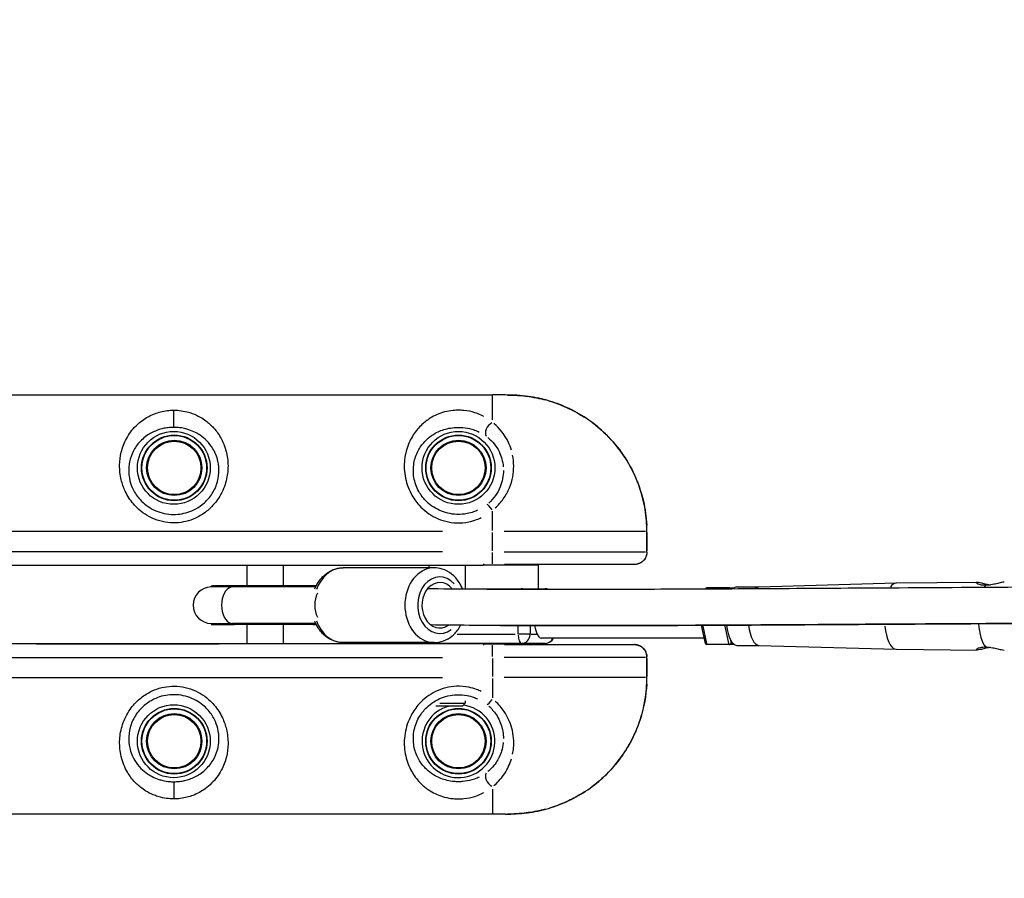
# Model space of a CAD drawing. Units: millimetres. Extents: x -577 to 23825, y 5 to 17599.
# Drawn here: x 378 to 918, y 5165 to 5636 of the extents above; entities that cross this region are included whole.
import ezdxf

# ---------------------------------------------------------------- set-up
doc = ezdxf.new("R2010")
doc.units = ezdxf.units.MM
doc.header["$MEASUREMENT"] = 0
doc.styles.get("Standard").update_dxf_attribs({"font": 'square721_bt_roman.ttf'})
doc.dimstyles.get("Standard").update_dxf_attribs({"dimtxt": 200, "dimasz": 100, "dimexe": 0.18, "dimexo": 0.0625, "dimgap": 40, "dimtad": 1, "dimdec": 0, "dimlfac": 0.1, "dimrnd": 5, "dimzin": 0, "dimdsep": 46, "dimtxsty": 'Standard', "dimcen": 0.09, "dimse1": 1, "dimse2": 1, "dimadec": 0, "dimazin": 0, "dimtfac": 1, "dimtdec": 0, "dimtofl": 0, "dimtmove": 0, "dimatfit": 3, "dimfxl": 1, "dimtolj": 1, "dimtzin": 0, "dimarcsym": 0})

# ---------------------------------------------------------------- blocks, each defined once
blk = doc.blocks.new('*D11')
at = {"color": 0, "lineweight": -2, "transparency": 16777216}
blk.add_line((182.75, 10790.49), (10441.98, 10790.49), dxfattribs=at)
at = {"color": 0, "transparency": 16777216}
for points in [[(182.75, 10820.49), (182.75, 10760.49), (2.75, 10790.49)], [(10441.98, 10820.49), (10441.98, 10760.49), (10621.98, 10790.49)]]:
    blk.add_solid(points, dxfattribs=at)
at = {"layer": 'Defpoints', "color": 0, "transparency": 16777216}
for p in [(10621.98, 10790.49), (10621.98, 5358.83), (2.75, 5354.63)]:
    blk.add_point(p, dxfattribs=at)
at = {"color": 0, "transparency": 16777216, "insert": (5312.36, 11024.32), "char_height": 300, "attachment_point": 5}
blk.add_mtext('\\A1;1060', dxfattribs=at)
blk = doc.blocks.new('*D12')
at = {"color": 0, "lineweight": -2, "transparency": 16777216}
blk.add_line((-146.2, 10444.84), (-146.2, 185.52), dxfattribs=at)
at = {"color": 0, "transparency": 16777216}
for points in [[(-176.2, 10444.84), (-116.2, 10444.84), (-146.2, 10624.84)], [(-176.2, 185.52), (-116.2, 185.52), (-146.2, 5.52)]]:
    blk.add_solid(points, dxfattribs=at)
at = {"layer": 'Defpoints', "color": 0, "transparency": 16777216}
for p in [(5351.86, 10624.84), (-146.2, 5.52), (5341.96, 5.52)]:
    blk.add_point(p, dxfattribs=at)
at = {"color": 0, "transparency": 16777216, "insert": (-380.03, 5315.18), "char_height": 300, "attachment_point": 5, "rotation": 90}
blk.add_mtext('\\A1;1060', dxfattribs=at)

msp = doc.modelspace()

# ---------------------------------------------------------------- linework, layer by layer
for p, q in [((87.41, 5430.18), (637.41, 5430.18)), ((644.55, 5430.18), (637.41, 5430.18)), ((637.41, 5416.51), (637.41, 5430.14)), ((462.41, 5412.51), (462.41, 5421.5)), ((637.41, 5355.77), (637.41, 5366.38)), ((609.91, 5355.18), (114.91, 5355.18)), ((637.41, 5344.73), (637.41, 5354.63)), ((721.27, 5355.18), (643.7, 5355.18)), ((722.1, 5355.18), (722.07, 5355.18)), ((722.07, 5354.63), (722.07, 5344.73)), ((722.1, 5344), (722.1, 5355.18)), ((609.91, 5344.18), (114.91, 5344.18)), ((637.41, 5337.48), (637.41, 5343.71)), ((643.7, 5344.18), (721.27, 5344.18)), ((92.41, 5336.78), (632.41, 5336.78)), ((387.11, 5336.68), (387.11, 5336.78)), ((487.31, 5336.68), (387.11, 5336.68)), ((487.31, 5336.78), (487.31, 5336.68)), ((502.41, 5336.78), (502.41, 5325.41)), ((522.41, 5336.78), (522.41, 5325.41)), ((605.36, 5335.32), (555.34, 5335.32)), ((602.41, 5336.78), (602.41, 5335.32)), ((622.41, 5336.78), (622.41, 5323.88)), ((632.41, 5337.44), (632.41, 5336.81)), ((662.41, 5336.78), (632.41, 5336.78)), ((715.25, 5337.18), (643.85, 5337.18)), ((662.41, 5337.18), (662.41, 5336.78)), ((662.41, 5336.78), (662.41, 5323.88)), ((482.95, 5325.32), (494.63, 5325.32)), ((483.01, 5324.82), (482.95, 5325.32)), ((494.63, 5324.82), (482.95, 5324.82)), ((495.48, 5325.41), (484.35, 5325.41)), ((538.81, 5325.32), (494.63, 5325.32)), ((540.31, 5324.82), (494.63, 5324.82)), ((494.67, 5324.84), (494.64, 5325.29)), ((540.6, 5325.41), (495.48, 5325.41)), ((538.81, 5325.29), (538.84, 5324.84)), ((620.8, 5323.88), (653.34, 5323.88)), ((653.34, 5323.88), (666.28, 5323.88)), ((754.96, 5324.38), (754.85, 5323.86)), ((767.21, 5324.41), (754.97, 5324.41)), ((767.11, 5323.92), (767.21, 5324.39)), ((767.21, 5324.41), (770.08, 5324.41)), ((771.47, 5324.86), (783.53, 5324.86)), ((783.5, 5324.86), (858.98, 5327.01)), ((859.03, 5327.01), (903.38, 5327.47)), ((754.25, 5323.83), (754.25, 5323.83)), ((482.95, 5304.82), (494.63, 5304.82)), ((483.01, 5304.82), (482.95, 5304.32)), ((482.95, 5304.32), (494.63, 5304.32)), ((484.35, 5304.22), (495.48, 5304.22)), ((540.31, 5304.82), (494.63, 5304.82)), ((538.81, 5304.32), (494.63, 5304.32)), ((494.64, 5304.34), (494.67, 5304.79)), ((540.6, 5304.22), (495.48, 5304.22)), ((502.41, 5304.22), (502.41, 5293.58)), ((522.41, 5304.22), (522.41, 5293.58)), ((538.84, 5304.79), (538.81, 5304.34)), ((651.49, 5299.12), (651.49, 5303.4)), ((657.98, 5303.39), (657.98, 5299.12)), ((754.25, 5293.82), (752.11, 5303.81)), ((752.82, 5303.29), (754.85, 5293.77)), ((767.1, 5293.77), (765.05, 5303.35)), ((617.97, 5298.88), (649.72, 5298.88)), ((657.82, 5298.88), (651.86, 5298.88)), ((658.18, 5298.88), (661.74, 5298.88)), ((632.41, 5293.58), (92.41, 5293.58)), ((387.11, 5293.68), (487.31, 5293.68)), ((387.11, 5293.58), (387.11, 5293.68)), ((487.31, 5293.68), (487.31, 5293.58)), ((605.36, 5294.32), (555.34, 5294.32)), ((653.34, 5293.88), (597.49, 5293.88)), ((602.41, 5293.88), (602.41, 5293.58)), ((622.41, 5293.88), (622.41, 5293.58)), ((632.41, 5293.58), (662.41, 5293.58)), ((632.41, 5293.54), (632.41, 5292.92)), ((637.41, 5286.65), (637.41, 5292.88)), ((643.85, 5293.18), (715.25, 5293.18)), ((666.28, 5293.88), (653.34, 5293.88)), ((662.41, 5293.88), (662.41, 5293.58)), ((662.41, 5293.58), (662.41, 5293.18)), ((753.62, 5296.77), (664.02, 5296.77)), ((767.21, 5293.24), (754.97, 5293.24)), ((770.08, 5293.24), (767.21, 5293.24)), ((768.04, 5295.69), (768.34, 5294.31)), ((768.39, 5294.24), (768.98, 5294.24)), ((771.47, 5292.79), (783.53, 5292.79)), ((783.5, 5292.79), (858.98, 5290.64)), ((114.91, 5286.18), (609.91, 5286.18)), ((721.27, 5286.18), (643.7, 5286.18)), ((722.1, 5275.18), (722.1, 5286.36)), ((859.03, 5290.64), (903.38, 5290.18)), ((637.41, 5285.63), (637.41, 5275.73)), ((722.07, 5285.63), (722.07, 5275.73)), ((114.91, 5275.18), (609.91, 5275.18)), ((637.41, 5274.59), (637.41, 5263.98)), ((721.27, 5275.18), (643.7, 5275.18)), ((722.1, 5275.18), (722.07, 5275.18)), ((620.88, 5259.5), (606.26, 5259.5)), ((608.39, 5261.04), (622.41, 5261.04)), ((620.88, 5259.5), (622.41, 5261.04)), ((622.41, 5262.31), (622.41, 5261.04)), ((462.41, 5217.85), (462.41, 5208.85)), ((637.41, 5213.84), (637.41, 5200.22)), ((637.41, 5200.18), (87.41, 5200.18)), ((644.55, 5200.18), (637.41, 5200.18))]:
    msp.add_line(p, q)
for centre, radius in [((462.41, 5390.18), 20), ((462.66, 5390.18), 18), ((462.66, 5390.18), 17.77), ((462.66, 5390.18), 15.16), ((618.66, 5390.18), 20), ((618.66, 5390.18), 18), ((618.66, 5390.18), 17.77), ((618.66, 5390.18), 15.16), ((462.66, 5390.18), 14.66), ((462.66, 5390.18), 14.66), ((618.66, 5390.18), 14.66), ((618.66, 5390.18), 14.66), ((462.41, 5240.18), 20), ((462.66, 5240.18), 18), ((462.66, 5240.18), 17.77), ((462.66, 5240.18), 15.16), ((462.66, 5240.18), 14.66), ((462.66, 5240.18), 14.66), ((618.66, 5240.18), 18), ((618.66, 5240.18), 17.77), ((618.66, 5240.18), 15.16), ((618.66, 5240.18), 14.66), ((618.66, 5240.18), 14.66)]:
    msp.add_circle(centre, radius)
for centre, radius, start, end in [((482.95, 5314.82), 10, 90, 270), ((484.35, 5314.82), 10.59, 90, 97.6281), ((666.28, 5318.88), 5, 71.0054, 90), ((484.35, 5314.82), 10.59, 262.3719, 270), ((597.49, 5298.88), 5, 245.8303, 270), ((666.28, 5298.88), 5, 270, 335.0314), ((618.66, 5240.18), 20, 104.9311, 82.2197)]:
    msp.add_arc(centre, radius, start, end)
for centre, major_axis, ratio, start_param, end_param in [((637.41, 5411.1), (-3.06, -3.95), 0.63115, 4.136266, 6.063515), ((637.41, 5366.18), (-3.11, 3.91), 0.098579, 4.903693, 6.127501), ((555.34, 5314.82), (0, 20.5), 0.786529, 0.060076, 1.141451), ((605.36, 5314.82), (0, 20.5), 0.786529, 0.15708, 2.984513), ((608.45, 5314.82), (0, -15.5), 0.786529, 2.433921, 6.821904), ((494.63, 5314.82), (0, -10), 0.603329, 3.298672, 6.126106), ((495.48, 5314.82), (0, 10.59), 0.603329, 0.006657, 0.12648), ((608.45, 5314.82), (0, -12.5), 0.786529, 2.377369, 6.785087), ((653.34, 5318.88), (0, 5), 0.369765, 0.015722, 0.298726), ((653.34, 5318.88), (0, 5), 0.929125, 5.981231, 6.267293), ((666.28, 5318.88), (0, 5), 0.929125, 5.968304, 6.266613), ((755.18, 5323.41), (-0.681, 0.842), 0.792283, 5.713165, 6.853205), ((767.43, 5323.41), (-0.681, 0.842), 0.792283, 4.645234, 5.713165), ((771.47, 5308.82), (0, 16.03), 0.369765, 0, 0.347), ((783.56, 5308.82), (0, 16.03), 0.369765, 0.010524, 0.334752), ((859.05, 5308.82), (0, 18.18), 0.369765, 0.037049, 0.514516), ((859.05, 5308.82), (0, 18.18), 0.369765, 0.003856, 0.010524), ((910.84, 5308.82), (0, -18.72), 0.369765, 3.583088, 3.697713), ((545.77, 5314.82), (0, 10), 0.603329, 0.845238, 2.296355), ((495.48, 5314.82), (0, -10.59), 0.603329, 6.156706, 6.276528), ((555.34, 5314.82), (0, -20.5), 0.786529, 5.141734, 6.223109), ((664.45, 5308.82), (0, -12.06), 0.369765, 5.159017, 5.682455), ((771.47, 5308.82), (0, -16.03), 0.369765, 5.025742, 6.283185), ((783.56, 5308.82), (0, -16.03), 0.369765, 5.021527, 6.272662), ((859.05, 5308.82), (0, -18.18), 0.369765, 5.024697, 6.206979), ((910.84, 5308.82), (0, -18.72), 0.369765, 4.934537, 5.84169), ((653.34, 5298.88), (0, -5), 0.369765, 4.790929, 6.204645), ((653.34, 5298.88), (0, -5), 0.929125, 0.07854, 1.492257), ((597.49, 5298.88), (0, -5), 0.369765, 5.882437, 6.262093), ((666.28, 5298.88), (0, -5), 0.929125, 0.056751, 1.078262), ((755.18, 5294.24), (-0.681, -0.842), 0.792283, 5.713165, 6.853205), ((767.43, 5294.24), (-0.681, -0.842), 0.792283, 0.57002, 2.140816), ((859.05, 5308.82), (0, -18.18), 0.369765, 6.272662, 6.279329), ((637.41, 5264.18), (-3.11, -3.91), 0.098579, 0.155684, 1.379492), ((637.41, 5219.26), (-3.06, 3.95), 0.63115, 0.21967, 2.146919)]:
    msp.add_ellipse(centre, major_axis=major_axis, ratio=ratio, start_param=start_param, end_param=end_param)
for points, knots in [([(722.1, 5355.18), (722.1, 5359.16), (721.77, 5363.17), (720.5, 5371.05), (719.55, 5374.92), (717.04, 5382.49), (715.49, 5386.16), (711.81, 5393.23), (709.67, 5396.64), (704.88, 5403.06), (702.24, 5406.06), (696.53, 5411.6), (693.46, 5414.15), (686.9, 5418.74), (683.43, 5420.77), (676.22, 5424.26), (672.49, 5425.7), (664.85, 5428), (660.92, 5428.85), (652.81, 5429.96), (648.59, 5430.18), (644.55, 5430.18)], [0, 0, 0, 0, 1.08361, 1.08361, 2.164415, 2.164415, 3.24484, 3.24484, 4.326236, 4.326236, 5.400494, 5.400494, 6.482195, 6.482195, 7.560752, 7.560752, 8.643677, 8.643677, 9.731897, 9.731897, 10.882201, 10.882201, 10.882201, 10.882201]), ([(645.67, 5430.17), (647.11, 5430.16), (648.56, 5430.12), (652.89, 5429.89), (655.77, 5429.59), (660.51, 5428.83), (662.38, 5428.46), (664.92, 5427.86), (665.6, 5427.69), (666.28, 5427.51)], [-10.776247, -10.776247, -10.776247, -10.776247, -10.371581, -10.371581, -9.578959, -9.578959, -9.060596, -9.060596, -8.869081, -8.869081, -8.869081, -8.869081]), ([(668.55, 5426.87), (671.34, 5426.04), (674.08, 5425.04), (679.91, 5422.53), (682.97, 5420.96), (686.59, 5418.78), (687.27, 5418.35), (687.94, 5417.92)], [-8.655753, -8.655753, -8.655753, -8.655753, -7.862412, -7.862412, -6.937405, -6.937405, -6.723014, -6.723014, -6.723014, -6.723014]), ([(462.41, 5421.84), (461.16, 5421.84), (459.9, 5421.76), (457.45, 5421.45), (456.27, 5421.22), (454, 5420.64), (452.92, 5420.3), (449.38, 5418.94), (447.14, 5417.7), (443.89, 5415.33), (442.73, 5414.34), (440.63, 5412.24), (439.66, 5411.12), (437.89, 5408.73), (437.08, 5407.45), (435.17, 5403.86), (434.22, 5401.41), (433.03, 5396.51), (432.7, 5394.12), (432.63, 5389.02), (432.91, 5386.3), (434.06, 5381.5), (434.79, 5379.38), (436.92, 5374.87), (438.43, 5372.5), (441.19, 5369.27), (442.21, 5368.23), (444.69, 5366.06), (446.2, 5364.95), (449.56, 5362.97), (451.41, 5362.12), (455.19, 5360.85), (457.14, 5360.4), (461.09, 5359.94), (463.09, 5359.92), (468.64, 5360.44), (472.23, 5361.49), (477.45, 5364.17), (479.33, 5365.42), (483.08, 5368.59), (484.88, 5370.57), (488.2, 5375.31), (489.58, 5378.12), (491.43, 5383.74), (491.94, 5386.52), (492.27, 5392.07), (492.06, 5394.82), (490.9, 5400.65), (489.8, 5403.62), (487.19, 5408.43), (485.82, 5410.37), (482.99, 5413.52), (481.56, 5414.83), (479.02, 5416.74), (477.98, 5417.42), (475.54, 5418.8), (474.1, 5419.48), (471.62, 5420.39), (470.66, 5420.68), (468.29, 5421.28), (466.82, 5421.55), (464.34, 5421.79), (463.37, 5421.84), (462.41, 5421.84)], [0, 0, 0, 0, 0.299103, 0.299103, 0.600123, 0.600123, 0.901142, 0.901142, 1.635911, 1.635911, 2.088863, 2.088863, 2.531198, 2.531198, 2.973538, 2.973538, 3.712707, 3.712707, 4.34544, 4.34544, 5.014413, 5.014413, 5.536869, 5.536869, 6.181322, 6.181322, 6.517347, 6.517347, 6.95121, 6.95121, 7.426623, 7.426623, 7.897321, 7.897321, 8.368025, 8.368025, 9.230631, 9.230631, 9.753152, 9.753152, 10.370127, 10.370127, 11.092435, 11.092435, 11.77154, 11.77154, 12.483492, 12.483492, 13.366649, 13.366649, 14.064781, 14.064781, 14.642502, 14.642502, 15.005362, 15.005362, 15.454898, 15.454898, 15.717239, 15.717239, 16.085953, 16.085953, 16.316399, 16.316399, 16.316399, 16.316399]), ([(632.49, 5418.39), (632.05, 5418.63), (631.59, 5418.86), (630, 5419.6), (628.82, 5420.07), (625.75, 5421.04), (623.73, 5421.48), (620.68, 5421.78), (619.69, 5421.83), (617.71, 5421.84), (616.72, 5421.79), (614.14, 5421.54), (612.56, 5421.24), (609.58, 5420.45), (608.2, 5419.96), (605.58, 5418.82), (604.35, 5418.17), (601.5, 5416.4), (599.96, 5415.21), (597.72, 5413.11), (596.93, 5412.27), (594.52, 5409.41), (593.09, 5407.2), (590.67, 5402.08), (589.74, 5399.1), (589.26, 5395.9), (588.79, 5392.71), (588.78, 5389.3), (589.9, 5382.5), (591, 5379.15), (593.87, 5373.76), (595.36, 5371.62), (599.61, 5366.91), (602.73, 5364.55), (607.88, 5362.03), (609.77, 5361.34), (613.64, 5360.36), (615.62, 5360.07), (619.85, 5359.92), (622.14, 5360.1), (625.82, 5360.86), (627.24, 5361.27), (629.5, 5362.11), (630.36, 5362.48), (631.21, 5362.9)], [-13.800612, -13.800612, -13.800612, -13.800612, -13.619217, -13.619217, -13.184358, -13.184358, -12.543364, -12.543364, -12.249781, -12.249781, -11.956198, -11.956198, -11.459814, -11.459814, -10.961443, -10.961443, -10.463072, -10.463072, -9.740935, -9.740935, -9.306154, -9.306154, -8.337093, -8.337093, -7.26348, -7.26348, -7.26348, -6.189867, -6.189867, -5.154935, -5.154935, -4.410551, -4.410551, -3.302358, -3.302358, -2.711408, -2.711408, -2.120465, -2.120465, -1.44304, -1.44304, -1.005028, -1.005028, -0.726348, -0.726348, -0.726348, -0.726348]), ([(462.41, 5412.41), (463.2, 5412.41), (463.99, 5412.38), (466.02, 5412.2), (467.22, 5412.01), (469.16, 5411.56), (469.94, 5411.34), (471.98, 5410.67), (473.17, 5410.17), (475.2, 5409.14), (476.05, 5408.63), (478.17, 5407.2), (479.36, 5406.21), (481.73, 5403.81), (482.89, 5402.33), (485.11, 5398.65), (486.06, 5396.36), (487.07, 5391.85), (487.27, 5389.7), (487.03, 5385.39), (486.62, 5383.22), (485.11, 5378.83), (483.96, 5376.63), (481.2, 5372.92), (479.7, 5371.37), (476.57, 5368.9), (474.99, 5367.92), (470.63, 5365.82), (467.62, 5365), (462.98, 5364.59), (461.31, 5364.61), (458, 5364.97), (456.36, 5365.32), (453.21, 5366.31), (451.66, 5366.98), (448.85, 5368.53), (447.59, 5369.39), (445.52, 5371.1), (444.67, 5371.91), (442.37, 5374.44), (441.11, 5376.29), (439.34, 5379.82), (438.74, 5381.47), (437.81, 5385.22), (437.59, 5387.34), (437.7, 5391.3), (437.98, 5393.16), (439.02, 5396.94), (439.84, 5398.83), (441.46, 5401.59), (442.15, 5402.56), (443.64, 5404.38), (444.45, 5405.23), (446.21, 5406.82), (447.17, 5407.57), (449.88, 5409.35), (451.73, 5410.28), (454.64, 5411.28), (455.53, 5411.53), (457.39, 5411.96), (458.36, 5412.12), (460.36, 5412.35), (461.39, 5412.41), (462.41, 5412.41)], [-16.316399, -16.316399, -16.316399, -16.316399, -16.085953, -16.085953, -15.717239, -15.717239, -15.454898, -15.454898, -15.005362, -15.005362, -14.642502, -14.642502, -14.064781, -14.064781, -13.366649, -13.366649, -12.483492, -12.483492, -11.77154, -11.77154, -11.092435, -11.092435, -10.370127, -10.370127, -9.753152, -9.753152, -9.230631, -9.230631, -8.368025, -8.368025, -7.897321, -7.897321, -7.426623, -7.426623, -6.95121, -6.95121, -6.517347, -6.517347, -6.181322, -6.181322, -5.536869, -5.536869, -5.014413, -5.014413, -4.34544, -4.34544, -3.712707, -3.712707, -2.973538, -2.973538, -2.531198, -2.531198, -2.088863, -2.088863, -1.635911, -1.635911, -0.901142, -0.901142, -0.600123, -0.600123, -0.299103, -0.299103, 0, 0, 0, 0]), ([(629.16, 5366.92), (628.45, 5366.6), (627.73, 5366.31), (625.84, 5365.65), (624.65, 5365.33), (621.57, 5364.74), (619.65, 5364.59), (616.12, 5364.72), (614.46, 5364.94), (611.22, 5365.7), (609.64, 5366.24), (605.34, 5368.21), (602.73, 5370.06), (599.18, 5373.74), (597.94, 5375.42), (595.56, 5379.63), (594.66, 5382.26), (593.76, 5387.55), (593.8, 5390.21), (594.22, 5392.68), (594.64, 5395.16), (595.45, 5397.46), (597.51, 5401.39), (598.72, 5403.08), (600.74, 5405.26), (601.41, 5405.89), (603.27, 5407.48), (604.56, 5408.38), (606.92, 5409.7), (607.94, 5410.18), (610.09, 5411.03), (611.23, 5411.39), (613.67, 5411.98), (614.97, 5412.19), (617.08, 5412.38), (617.89, 5412.41), (619.5, 5412.41), (620.31, 5412.37), (622.8, 5412.15), (624.46, 5411.83), (626.98, 5411.11), (627.95, 5410.76), (629.26, 5410.21), (629.64, 5410.04), (630.01, 5409.86)], [0.726348, 0.726348, 0.726348, 0.726348, 1.005028, 1.005028, 1.44304, 1.44304, 2.120465, 2.120465, 2.711408, 2.711408, 3.302358, 3.302358, 4.410551, 4.410551, 5.154935, 5.154935, 6.189867, 6.189867, 7.26348, 7.26348, 7.26348, 8.337093, 8.337093, 9.306154, 9.306154, 9.740935, 9.740935, 10.463072, 10.463072, 10.961443, 10.961443, 11.459814, 11.459814, 11.956198, 11.956198, 12.249781, 12.249781, 12.543364, 12.543364, 13.184358, 13.184358, 13.619217, 13.619217, 13.800612, 13.800612, 13.800612, 13.800612]), ([(647.75, 5399.82), (647.3, 5401.35), (646.73, 5402.81), (644.18, 5408.23), (641.42, 5411.74), (638.15, 5414.49)], [-2.196808, -2.196808, -2.196808, -2.196808, -1.66485, -1.66485, -0.115621, -0.115621, -0.115621, -0.115621]), ([(691.93, 5415.14), (693.74, 5413.8), (695.48, 5412.38), (700.74, 5407.67), (704.05, 5404.08), (709.91, 5396.31), (712.46, 5392.14), (717.02, 5382.75), (718.91, 5377.39), (721.15, 5367.63), (721.76, 5363.23), (721.98, 5358.83)], [-6.284857, -6.284857, -6.284857, -6.284857, -5.676903, -5.676903, -4.365896, -4.365896, -3.054893, -3.054893, -1.527148, -1.527148, -0.330782, -0.330782, -0.330782, -0.330782]), ([(634.85, 5406.78), (637.35, 5404.73), (639.47, 5402.11), (642.18, 5396.61), (643, 5393.79), (643.27, 5390.84)], [0.152566, 0.152566, 0.152566, 0.152566, 1.66485, 1.66485, 2.898746, 2.898746, 2.898746, 2.898746]), ([(638.85, 5368.2), (640.5, 5369.7), (641.99, 5371.38), (644.64, 5375.09), (645.78, 5377.18), (648.25, 5383.16), (649, 5387.26), (649, 5393.21), (648.79, 5395.26), (648.39, 5397.24)], [-5.713306, -5.713306, -5.713306, -5.713306, -5.083144, -5.083144, -4.395024, -4.395024, -3.157354, -3.157354, -2.491423, -2.491423, -2.491423, -2.491423]), ([(643.36, 5388.71), (643.35, 5385.78), (642.78, 5382.68), (640.9, 5378.1), (640.01, 5376.46), (637.88, 5373.48), (636.64, 5372.09), (635.25, 5370.87)], [3.193361, 3.193361, 3.193361, 3.193361, 4.395024, 4.395024, 5.083144, 5.083144, 5.75025, 5.75025, 5.75025, 5.75025]), ([(722.1, 5344), (722.1, 5343.4), (722.02, 5342.79), (721.68, 5341.58), (721.43, 5340.97), (720.71, 5339.82), (720.25, 5339.27), (719.14, 5338.33), (718.48, 5337.93), (717.07, 5337.38), (716.33, 5337.22), (715.47, 5337.18), (715.36, 5337.18), (715.25, 5337.18)], [-0.3572826, -0.3572826, -0.3572826, -0.3572826, -0.2858261, -0.2858261, -0.2143696, -0.2143696, -0.142913, -0.142913, -0.072925, -0.072925, -0.0096191, -0.0096191, 0, 0, 0, 0]), ([(722.06, 5343.71), (722.04, 5343.15), (721.95, 5342.58), (721.53, 5341.14), (721.07, 5340.28), (720.01, 5339.06), (719.54, 5338.64), (718.68, 5338.08), (718.33, 5337.89), (717.7, 5337.62), (717.42, 5337.52), (716.75, 5337.33), (716.34, 5337.25), (715.92, 5337.21)], [-0.3633616, -0.3633616, -0.3633616, -0.3633616, -0.2948737, -0.2948737, -0.1833267, -0.1833267, -0.1194663, -0.1194663, -0.0816904, -0.0816904, -0.055496, -0.055496, -0.0191243, -0.0191243, -0.0191243, -0.0191243]), ([(539.88, 5323.82), (540.38, 5325.04), (540.98, 5326.21), (542.82, 5329.08), (544.22, 5330.66), (547.37, 5333.14), (549.1, 5334.07), (552.37, 5335.09), (553.85, 5335.32), (555.34, 5335.32)], [6.911509, 6.911509, 6.911509, 6.911509, 7.11799, 7.11799, 7.451634, 7.451634, 7.764327, 7.764327, 8.00492, 8.00492, 8.00492, 8.00492]), ([(620.83, 5323.8), (620.33, 5325.03), (619.73, 5326.21), (617.89, 5329.08), (616.49, 5330.66), (613.33, 5333.14), (611.6, 5334.07), (608.34, 5335.09), (606.85, 5335.32), (605.36, 5335.32)], [3.466492, 3.466492, 3.466492, 3.466492, 3.67452, 3.67452, 4.008164, 4.008164, 4.320857, 4.320857, 4.56145, 4.56145, 4.56145, 4.56145]), ([(540.57, 5325.35), (540.52, 5325.35), (540.47, 5325.35), (539.83, 5325.33), (539.28, 5325.32), (538.81, 5325.32)], [-2.175619, -2.175619, -2.175619, -2.175619, -2.1610672, -2.1610672, -1.9842867, -1.9842867, -1.9842867, -1.9842867]), ([(601.76, 5323.98), (603.65, 5323.96), (605.55, 5323.94), (624.67, 5323.74), (643.2, 5323.64), (679.78, 5323.59), (697.54, 5323.61), (734.13, 5323.73), (753, 5323.81), (793.28, 5324.03), (814.83, 5324.16), (862.12, 5324.45), (888.01, 5324.61), (946.38, 5324.96), (978.99, 5325.14), (1054.89, 5325.53), (1098.31, 5325.72), (1205.05, 5326.11), (1268.48, 5326.27), (1446.75, 5326.56), (1561.6, 5326.55), (1796.11, 5326.28), (1916.02, 5325.99), (2070.51, 5325.6), (2108.21, 5325.46), (2144.35, 5325.39)], [8.078729, 8.078729, 8.078729, 8.078729, 8.945396, 8.945396, 16.716491, 16.716491, 23.316665, 23.316665, 29.815686, 29.815686, 36.894795, 36.894795, 45.15835, 45.15835, 55.385634, 55.385634, 68.868086, 68.868086, 88.470109, 88.470109, 123.979221, 123.979221, 161.32963, 161.32963, 173.010681, 173.010681, 173.010681, 173.010681]), ([(907.88, 5325.75), (907.87, 5325.75), (907.86, 5325.75), (906.91, 5325.74), (905.99, 5325.83), (904.47, 5326.17), (903.88, 5326.4), (903.1, 5326.83), (902.86, 5327.06), (902.82, 5327.38), (903.03, 5327.47), (903.78, 5327.47), (904.37, 5327.38), (905.85, 5327.06), (906.75, 5326.83), (908.57, 5326.4), (909.62, 5326.17), (910.74, 5325.99), (910.79, 5325.98), (910.84, 5325.98)], [-2.439741, -2.439741, -2.439741, -2.439741, -2.436431, -2.436431, -2.131884, -2.131884, -1.827337, -1.827337, -1.522776, -1.522776, -1.218216, -1.218216, -0.913655, -0.913655, -0.609094, -0.609094, -0.304547, -0.304547, -0.28989, -0.28989, -0.28989, -0.28989]), ([(918.3, 5327.47), (918.29, 5327.47), (918.28, 5327.47), (917.9, 5327.47), (917.31, 5327.38), (915.82, 5327.06), (914.93, 5326.83), (913.1, 5326.4), (912.05, 5326.17), (909.93, 5325.83), (908.86, 5325.74), (907.91, 5325.75), (907.9, 5325.75), (907.89, 5325.75), (907.88, 5325.75)], [-1.225395, -1.225395, -1.225395, -1.225395, -1.218216, -1.218216, -0.913655, -0.913655, -0.609094, -0.609094, -0.304547, -0.304547, 0, 0, 0, 0.00331, 0.00331, 0.00331, 0.00331]), ([(538.81, 5304.32), (539.28, 5304.32), (539.83, 5304.31), (540.47, 5304.29), (540.52, 5304.29), (540.57, 5304.28)], [1.9842867, 1.9842867, 1.9842867, 1.9842867, 2.1610672, 2.1610672, 2.175619, 2.175619, 2.175619, 2.175619]), ([(555.34, 5294.32), (553.59, 5294.32), (551.84, 5294.64), (548.5, 5295.87), (546.92, 5296.81), (544.01, 5299.21), (542.71, 5300.71), (540.96, 5303.46), (540.37, 5304.61), (539.88, 5305.81)], [4.863328, 4.863328, 4.863328, 4.863328, 5.146556, 5.146556, 5.439288, 5.439288, 5.753715, 5.753715, 5.956739, 5.956739, 5.956739, 5.956739]), ([(2066.1, 5305.61), (2034.73, 5305.69), (2003.13, 5305.77), (1922.04, 5305.97), (1872.35, 5306.09), (1757.87, 5306.32), (1692.95, 5306.42), (1543.82, 5306.54), (1459.49, 5306.54), (1252.84, 5306.29), (1130.18, 5305.92), (937.03, 5304.93), (864.99, 5304.45), (764.23, 5303.87), (732.4, 5303.7), (683.03, 5303.59), (664.21, 5303.59), (631.44, 5303.71), (617.11, 5303.81), (603.59, 5303.96)], [0, 0, 0, 0, 10.001608, 10.001608, 25.56854, 25.56854, 45.759667, 45.759667, 71.845596, 71.845596, 109.648204, 109.648204, 132.193809, 132.193809, 143.021226, 143.021226, 150.206848, 150.206848, 156.366256, 156.366256, 156.366256, 156.366256]), ([(605.36, 5294.32), (607.11, 5294.32), (608.86, 5294.64), (612.2, 5295.87), (613.78, 5296.81), (616.69, 5299.21), (617.99, 5300.71), (619.35, 5302.84), (619.63, 5303.32), (619.88, 5303.8)], [1.4198577, 1.4198577, 1.4198577, 1.4198577, 1.7030861, 1.7030861, 1.9958178, 1.9958178, 2.3102448, 2.3102448, 2.3969996, 2.3969996, 2.3969996, 2.3969996]), ([(641.78, 5303.67), (650.92, 5303.64), (660.25, 5303.61), (669.86, 5303.61), (689.17, 5303.6), (709.56, 5303.64), (731.38, 5303.73), (751.77, 5303.81), (773.41, 5303.92), (796.5, 5304.05), (818.08, 5304.18), (840.93, 5304.32), (865.14, 5304.47), (887.76, 5304.61), (911.58, 5304.76), (936.61, 5304.9), (960, 5305.04), (984.46, 5305.17), (1009.96, 5305.3), (1033.78, 5305.42), (1058.52, 5305.54), (1084.13, 5305.65), (1131.4, 5305.85), (1181.65, 5306.03), (1234.33, 5306.17), (1280.17, 5306.29), (1327.85, 5306.38), (1376.79, 5306.44), (1419.39, 5306.49), (1462.93, 5306.52), (1506.93, 5306.52), (1545.22, 5306.52), (1583.86, 5306.51), (1622.43, 5306.48), (1656.01, 5306.45), (1689.54, 5306.41), (1722.72, 5306.36), (1779.78, 5306.28), (1835.83, 5306.17), (1889.08, 5306.05), (1925.07, 5305.97), (1959.77, 5305.88), (1992.54, 5305.8)], [1.0984281, 1.0984281, 1.0984281, 1.0984281, 1.1269153, 1.1269153, 1.1269153, 1.1841984, 1.1841984, 1.1841984, 1.2377232, 1.2377232, 1.2377232, 1.2877361, 1.2877361, 1.2877361, 1.3344678, 1.3344678, 1.3344678, 1.3781333, 1.3781333, 1.3781333, 1.418934, 1.418934, 1.418934, 1.4942614, 1.4942614, 1.4942614, 1.5598236, 1.5598236, 1.5598236, 1.6168866, 1.6168866, 1.6168866, 1.6665521, 1.6665521, 1.6665521, 1.7097791, 1.7097791, 1.7097791, 1.7841176, 1.7841176, 1.7841176, 1.8343669, 1.8343669, 1.8343669, 1.8343669]), ([(661.93, 5298.88), (662.09, 5298.6), (662.23, 5298.33), (662.61, 5297.67), (662.84, 5297.33), (663.37, 5296.88), (663.67, 5296.77), (664.02, 5296.77)], [-0.7239421, -0.7239421, -0.7239421, -0.7239421, -0.5694978, -0.5694978, -0.2847489, -0.2847489, 0, 0, 0, 0]), ([(722.1, 5286.36), (722.1, 5286.96), (722.02, 5287.57), (721.68, 5288.78), (721.43, 5289.39), (720.71, 5290.54), (720.25, 5291.08), (719.14, 5292.03), (718.48, 5292.43), (717.07, 5292.98), (716.33, 5293.13), (715.47, 5293.18), (715.36, 5293.18), (715.25, 5293.18)], [0.0243144, 0.0243144, 0.0243144, 0.0243144, 0.095771, 0.095771, 0.1672275, 0.1672275, 0.238684, 0.238684, 0.308672, 0.308672, 0.3719779, 0.3719779, 0.381597, 0.381597, 0.381597, 0.381597]), ([(715.92, 5293.15), (716.34, 5293.1), (716.75, 5293.03), (717.42, 5292.84), (717.7, 5292.74), (718.33, 5292.47), (718.68, 5292.28), (719.54, 5291.72), (720.01, 5291.3), (721.08, 5290.08), (721.53, 5289.21), (721.95, 5287.77), (722.04, 5287.21), (722.06, 5286.65)], [-0.3624727, -0.3624727, -0.3624727, -0.3624727, -0.326101, -0.326101, -0.2998688, -0.2998688, -0.2621307, -0.2621307, -0.1982223, -0.1982223, -0.0867233, -0.0867233, -0.0182354, -0.0182354, -0.0182354, -0.0182354]), ([(910.84, 5291.67), (910.79, 5291.67), (910.74, 5291.66), (909.62, 5291.48), (908.57, 5291.25), (906.75, 5290.82), (905.85, 5290.59), (904.37, 5290.27), (903.78, 5290.18), (903.03, 5290.18), (902.82, 5290.27), (902.86, 5290.59), (903.1, 5290.82), (903.88, 5291.25), (904.47, 5291.48), (905.99, 5291.82), (906.91, 5291.91), (907.86, 5291.9), (907.87, 5291.9), (907.88, 5291.9)], [0.28989, 0.28989, 0.28989, 0.28989, 0.304547, 0.304547, 0.609094, 0.609094, 0.913655, 0.913655, 1.218216, 1.218216, 1.522776, 1.522776, 1.827337, 1.827337, 2.131884, 2.131884, 2.436431, 2.436431, 2.439741, 2.439741, 2.439741, 2.439741]), ([(907.88, 5291.9), (907.89, 5291.9), (907.9, 5291.9), (907.91, 5291.9), (908.86, 5291.91), (909.93, 5291.82), (912.05, 5291.48), (913.1, 5291.25), (914.93, 5290.82), (915.82, 5290.59), (917.31, 5290.27), (917.9, 5290.18), (918.28, 5290.18), (918.29, 5290.18), (918.3, 5290.18)], [-0.00331, -0.00331, -0.00331, -0.00331, 0, 0, 0, 0.304547, 0.304547, 0.609094, 0.609094, 0.913655, 0.913655, 1.218216, 1.218216, 1.225395, 1.225395, 1.225395, 1.225395]), ([(462.41, 5208.52), (463.66, 5208.52), (464.92, 5208.6), (467.37, 5208.91), (468.55, 5209.14), (470.82, 5209.71), (471.9, 5210.06), (475.44, 5211.41), (477.68, 5212.66), (480.93, 5215.03), (482.09, 5216.02), (484.19, 5218.12), (485.16, 5219.24), (486.93, 5221.63), (487.74, 5222.9), (489.65, 5226.49), (490.6, 5228.95), (491.79, 5233.84), (492.12, 5236.24), (492.19, 5241.34), (491.91, 5244.05), (490.76, 5248.86), (490.03, 5250.98), (487.9, 5255.49), (486.39, 5257.85), (483.63, 5261.09), (482.61, 5262.12), (480.13, 5264.3), (478.62, 5265.41), (475.26, 5267.39), (473.41, 5268.24), (469.63, 5269.51), (467.68, 5269.95), (463.73, 5270.42), (461.73, 5270.44), (456.18, 5269.92), (452.59, 5268.87), (447.37, 5266.19), (445.49, 5264.93), (441.74, 5261.77), (439.94, 5259.79), (436.62, 5255.04), (435.24, 5252.24), (433.39, 5246.61), (432.88, 5243.84), (432.55, 5238.29), (432.76, 5235.53), (433.92, 5229.71), (435.02, 5226.73), (437.63, 5221.92), (439, 5219.99), (441.83, 5216.83), (443.26, 5215.52), (445.8, 5213.62), (446.83, 5212.94), (449.28, 5211.55), (450.72, 5210.88), (453.2, 5209.97), (454.16, 5209.68), (456.53, 5209.07), (458, 5208.81), (460.48, 5208.57), (461.45, 5208.52), (462.41, 5208.52)], [0, 0, 0, 0, 0.299103, 0.299103, 0.600123, 0.600123, 0.901142, 0.901142, 1.635911, 1.635911, 2.088863, 2.088863, 2.531198, 2.531198, 2.973538, 2.973538, 3.712707, 3.712707, 4.34544, 4.34544, 5.014413, 5.014413, 5.536869, 5.536869, 6.181322, 6.181322, 6.517347, 6.517347, 6.95121, 6.95121, 7.426623, 7.426623, 7.897321, 7.897321, 8.368025, 8.368025, 9.230631, 9.230631, 9.753152, 9.753152, 10.370127, 10.370127, 11.092435, 11.092435, 11.77154, 11.77154, 12.483492, 12.483492, 13.366649, 13.366649, 14.064781, 14.064781, 14.642502, 14.642502, 15.005362, 15.005362, 15.454898, 15.454898, 15.717239, 15.717239, 16.085953, 16.085953, 16.316399, 16.316399, 16.316399, 16.316399]), ([(631.21, 5267.46), (630.36, 5267.87), (629.5, 5268.25), (627.24, 5269.09), (625.82, 5269.5), (622.14, 5270.25), (619.85, 5270.44), (615.62, 5270.28), (613.64, 5270), (609.77, 5269.02), (607.88, 5268.33), (602.73, 5265.81), (599.61, 5263.45), (595.36, 5258.74), (593.87, 5256.6), (591, 5251.21), (589.9, 5247.85), (588.78, 5241.06), (588.79, 5237.65), (589.26, 5234.45), (589.74, 5231.26), (590.67, 5228.28), (593.09, 5223.16), (594.52, 5220.95), (596.93, 5218.08), (597.72, 5217.25), (599.96, 5215.15), (601.5, 5213.95), (604.35, 5212.19), (605.58, 5211.54), (608.2, 5210.4), (609.58, 5209.9), (612.56, 5209.11), (614.14, 5208.82), (616.72, 5208.57), (617.71, 5208.52), (619.69, 5208.52), (620.68, 5208.57), (623.73, 5208.88), (625.75, 5209.32), (628.82, 5210.29), (630, 5210.75), (631.59, 5211.5), (632.05, 5211.72), (632.49, 5211.96)], [-13.800612, -13.800612, -13.800612, -13.800612, -13.521932, -13.521932, -13.08392, -13.08392, -12.406495, -12.406495, -11.815552, -11.815552, -11.224602, -11.224602, -10.116409, -10.116409, -9.372025, -9.372025, -8.337093, -8.337093, -7.26348, -7.26348, -7.26348, -6.189867, -6.189867, -5.220806, -5.220806, -4.786024, -4.786024, -4.063888, -4.063888, -3.565517, -3.565517, -3.067146, -3.067146, -2.570762, -2.570762, -2.277179, -2.277179, -1.983595, -1.983595, -1.342602, -1.342602, -0.907743, -0.907743, -0.726348, -0.726348, -0.726348, -0.726348]), ([(644.55, 5200.18), (648.36, 5200.18), (652.34, 5200.37), (660.23, 5201.38), (664.17, 5202.19), (671.88, 5204.43), (675.62, 5205.85), (682.87, 5209.28), (686.37, 5211.3), (692.99, 5215.85), (696.1, 5218.38), (701.86, 5223.88), (704.52, 5226.87), (709.35, 5233.25), (711.51, 5236.63), (715.25, 5243.67), (716.82, 5247.31), (719.39, 5254.85), (720.38, 5258.75), (721.75, 5266.83), (722.1, 5271.02), (722.1, 5275.18)], [0, 0, 0, 0, 1.08668, 1.08668, 2.17336, 2.17336, 3.26004, 3.26004, 4.34672, 4.34672, 5.423821, 5.423821, 6.506614, 6.506614, 7.582007, 7.582007, 8.65837, 8.65837, 9.736806, 9.736806, 10.8668, 10.8668, 10.8668, 10.8668]), ([(721.98, 5271.53), (721.67, 5265.26), (720.56, 5258.96), (718.03, 5250.87), (717.3, 5248.82), (714.61, 5242.26), (712.27, 5237.86), (707.78, 5231.13), (705.88, 5228.64), (701.81, 5223.93), (699.64, 5221.72), (695.61, 5218.09), (693.8, 5216.61), (691.93, 5215.21)], [-10.536721, -10.536721, -10.536721, -10.536721, -8.835031, -8.835031, -8.245562, -8.245562, -6.907896, -6.907896, -6.066009, -6.066009, -5.224121, -5.224121, -4.595308, -4.595308, -4.595308, -4.595308]), ([(462.41, 5217.95), (461.62, 5217.95), (460.83, 5217.98), (458.8, 5218.16), (457.6, 5218.35), (455.66, 5218.8), (454.88, 5219.01), (452.84, 5219.68), (451.65, 5220.19), (449.62, 5221.22), (448.76, 5221.73), (446.65, 5223.16), (445.46, 5224.15), (443.09, 5226.55), (441.93, 5228.02), (439.71, 5231.71), (438.76, 5234), (437.75, 5238.51), (437.55, 5240.65), (437.79, 5244.97), (438.2, 5247.14), (439.71, 5251.53), (440.86, 5253.72), (443.62, 5257.44), (445.12, 5258.98), (448.25, 5261.46), (449.83, 5262.44), (454.19, 5264.54), (457.2, 5265.36), (461.84, 5265.76), (463.51, 5265.75), (466.82, 5265.38), (468.45, 5265.04), (471.61, 5264.04), (473.16, 5263.38), (475.97, 5261.83), (477.23, 5260.96), (479.3, 5259.26), (480.15, 5258.45), (482.45, 5255.92), (483.71, 5254.07), (485.48, 5250.54), (486.08, 5248.89), (487.01, 5245.14), (487.23, 5243.02), (487.12, 5239.06), (486.84, 5237.2), (485.8, 5233.41), (484.98, 5231.53), (483.35, 5228.77), (482.67, 5227.8), (481.18, 5225.98), (480.37, 5225.13), (478.61, 5223.54), (477.65, 5222.79), (474.94, 5221.01), (473.09, 5220.08), (470.18, 5219.08), (469.29, 5218.82), (467.43, 5218.4), (466.46, 5218.23), (464.46, 5218.01), (463.43, 5217.95), (462.41, 5217.95)], [-16.316399, -16.316399, -16.316399, -16.316399, -16.085953, -16.085953, -15.717239, -15.717239, -15.454898, -15.454898, -15.005362, -15.005362, -14.642502, -14.642502, -14.064781, -14.064781, -13.366649, -13.366649, -12.483492, -12.483492, -11.77154, -11.77154, -11.092435, -11.092435, -10.370127, -10.370127, -9.753152, -9.753152, -9.230631, -9.230631, -8.368025, -8.368025, -7.897321, -7.897321, -7.426623, -7.426623, -6.95121, -6.95121, -6.517347, -6.517347, -6.181322, -6.181322, -5.536869, -5.536869, -5.014413, -5.014413, -4.34544, -4.34544, -3.712707, -3.712707, -2.973538, -2.973538, -2.531198, -2.531198, -2.088863, -2.088863, -1.635911, -1.635911, -0.901142, -0.901142, -0.600123, -0.600123, -0.299103, -0.299103, 0, 0, 0, 0]), ([(630.01, 5220.49), (629.64, 5220.32), (629.26, 5220.14), (627.95, 5219.59), (626.98, 5219.25), (624.46, 5218.53), (622.8, 5218.21), (620.31, 5217.98), (619.5, 5217.95), (617.89, 5217.94), (617.08, 5217.98), (614.97, 5218.17), (613.67, 5218.38), (611.23, 5218.96), (610.09, 5219.33), (607.94, 5220.18), (606.92, 5220.66), (604.56, 5221.98), (603.27, 5222.88), (601.41, 5224.46), (600.74, 5225.1), (598.72, 5227.28), (597.51, 5228.97), (595.45, 5232.9), (594.64, 5235.2), (594.22, 5237.68), (593.8, 5240.15), (593.76, 5242.81), (594.66, 5248.1), (595.56, 5250.72), (597.94, 5254.94), (599.18, 5256.61), (602.73, 5260.3), (605.34, 5262.14), (609.64, 5264.11), (611.22, 5264.66), (614.46, 5265.42), (616.12, 5265.64), (619.65, 5265.77), (621.57, 5265.62), (624.65, 5265.03), (625.84, 5264.71), (627.73, 5264.05), (628.45, 5263.76), (629.16, 5263.43)], [0.726348, 0.726348, 0.726348, 0.726348, 0.907743, 0.907743, 1.342602, 1.342602, 1.983595, 1.983595, 2.277179, 2.277179, 2.570762, 2.570762, 3.067146, 3.067146, 3.565517, 3.565517, 4.063888, 4.063888, 4.786024, 4.786024, 5.220806, 5.220806, 6.189867, 6.189867, 7.26348, 7.26348, 7.26348, 8.337093, 8.337093, 9.372025, 9.372025, 10.116409, 10.116409, 11.224602, 11.224602, 11.815552, 11.815552, 12.406495, 12.406495, 13.08392, 13.08392, 13.521932, 13.521932, 13.800612, 13.800612, 13.800612, 13.800612]), ([(635.25, 5259.49), (636.8, 5258.12), (638.17, 5256.56), (640.78, 5252.67), (641.88, 5250.22), (642.93, 5246.33), (643.18, 5244.88), (643.33, 5242.84), (643.36, 5242.24), (643.36, 5241.65)], [0.141973, 0.141973, 0.141973, 0.141973, 0.886322, 0.886322, 1.877088, 1.877088, 2.457001, 2.457001, 2.69749, 2.69749, 2.69749, 2.69749]), ([(648.39, 5233.11), (648.61, 5234.19), (648.77, 5235.3), (649.04, 5238.18), (649.05, 5240.02), (648.73, 5243.72), (648.4, 5245.59), (647.04, 5250.56), (645.63, 5253.7), (642.35, 5258.56), (640.71, 5260.47), (638.85, 5262.16)], [-3.401848, -3.401848, -3.401848, -3.401848, -3.036908, -3.036908, -2.457001, -2.457001, -1.877088, -1.877088, -0.886322, -0.886322, -0.179045, -0.179045, -0.179045, -0.179045]), ([(643.27, 5239.51), (643.26, 5239.41), (643.25, 5239.3), (643.08, 5237.69), (642.78, 5236.22), (642.01, 5233.66), (641.57, 5232.54), (640.56, 5230.43), (639.98, 5229.43), (638.55, 5227.32), (637.66, 5226.23), (636.1, 5224.65), (635.49, 5224.1), (634.85, 5223.57)], [2.992271, 2.992271, 2.992271, 2.992271, 3.036908, 3.036908, 3.671767, 3.671767, 4.193538, 4.193538, 4.715308, 4.715308, 5.357761, 5.357761, 5.742806, 5.742806, 5.742806, 5.742806]), ([(638.15, 5215.87), (639.04, 5216.62), (639.9, 5217.42), (641.93, 5219.57), (643.05, 5220.99), (644.85, 5223.76), (645.57, 5225.06), (646.81, 5227.74), (647.33, 5229.11), (647.75, 5230.54)], [-5.779877, -5.779877, -5.779877, -5.779877, -5.357761, -5.357761, -4.715308, -4.715308, -4.193538, -4.193538, -3.696629, -3.696629, -3.696629, -3.696629]), ([(687.93, 5212.44), (685.7, 5210.99), (683.38, 5209.66), (678.43, 5207.15), (675.78, 5206), (671.58, 5204.45), (670.07, 5203.94), (668.55, 5203.49)], [-4.157764, -4.157764, -4.157764, -4.157764, -3.439235, -3.439235, -2.654282, -2.654282, -2.223387, -2.223387, -2.223387, -2.223387]), ([(666.28, 5202.84), (665.51, 5202.64), (664.75, 5202.45), (660.89, 5201.55), (657.77, 5201.03), (652.85, 5200.49), (651.05, 5200.36), (648.06, 5200.22), (646.86, 5200.19), (645.67, 5200.18)], [-2.010125, -2.010125, -2.010125, -2.010125, -1.79533, -1.79533, -0.936383, -0.936383, -0.440958, -0.440958, -0.105796, -0.105796, -0.105796, -0.105796])]:
    msp.add_open_spline(points, degree=3, knots=knots)
for points in [[(722.1, 5344.01), (722.09, 5344.06), (722.09, 5344.12), (722.07, 5344.17)], [(722.07, 5286.19), (722.09, 5286.24), (722.09, 5286.29), (722.1, 5286.35)]]:
    msp.add_open_spline(points, degree=3)

# ---------------------------------------------------------------- dimensions: what is measured, and where the dimension line sits
dim = msp.add_linear_dim(base=(10621.98, 10790.49), p1=(2.75, 5354.63), p2=(10621.98, 5358.83), dimstyle='Standard', override={"dimtxt": 300, "dimasz": 180, "dimgap": 80})
dim.commit()
dim.dimension.update_dxf_attribs({"geometry": '*D11', "text_midpoint": (5312.36, 11024.32)})
dim = msp.add_linear_dim(base=(-146.2, 5.52), p1=(5351.86, 10624.84), p2=(5341.96, 5.52), angle=90, dimstyle='Standard', override={"dimtxt": 300, "dimasz": 180, "dimgap": 80})
dim.commit()
dim.dimension.update_dxf_attribs({"geometry": '*D12', "text_midpoint": (-380.03, 5315.18)})

doc.saveas('drawing.dxf')
